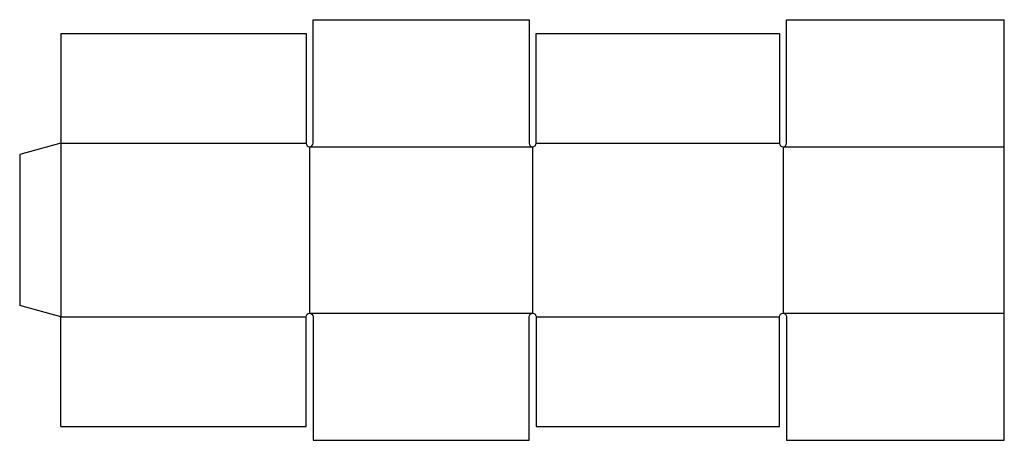
# Model space of a CAD drawing. Extents: x 0 to 35.9, y -4.9 to 10.4.
import ezdxf

# ---------------------------------------------------------------- set-up
doc = ezdxf.new("R2010")
doc.units = 0
doc.header["$MEASUREMENT"] = 0
doc.layers.add('CREASE', color=7, linetype='CONTINUOUS')
doc.layers.add('THRU-CUT', color=7, linetype='CONTINUOUS')

msp = doc.modelspace()

# ---------------------------------------------------------------- linework, layer by layer
at = {"layer": 'CREASE', "color": 3}
for p, q in [((1.5, 5.911), (10.438, 5.911)), ((1.5, 5.911), (1.5, -0.402)), ((10.562, 5.786), (18.688, 5.786)), ((10.562, 5.786), (10.562, -0.277)), ((18.688, 5.786), (18.688, -0.277)), ((18.812, 5.911), (27.688, 5.911)), ((27.812, 5.786), (27.812, -0.277)), ((27.812, 5.786), (35.875, 5.786)), ((10.562, -0.277), (18.688, -0.277)), ((27.812, -0.277), (35.875, -0.277)), ((1.5, -0.402), (10.438, -0.402)), ((18.812, -0.402), (27.688, -0.402))]:
    msp.add_line(p, q, dxfattribs=at)
at = {"layer": 'THRU-CUT', "color": 5}
for p, q in [((10.688, 10.411), (18.562, 10.411)), ((10.688, 5.911), (10.688, 10.411)), ((18.562, 10.411), (18.562, 5.911)), ((27.938, 5.911), (27.938, 10.411)), ((27.938, 10.411), (35.875, 10.411)), ((35.875, 5.786), (35.875, 10.411)), ((1.5, 9.911), (1.5, 5.911)), ((1.5, 9.911), (10.438, 9.911)), ((10.438, 9.911), (10.438, 5.911)), ((18.812, 9.911), (27.688, 9.911)), ((18.812, 5.911), (18.812, 9.911)), ((27.688, 9.911), (27.688, 5.911)), ((1.5, 5.911), (0, 5.509)), ((35.875, -4.902), (35.875, 5.786)), ((0, 5.509), (0, 0)), ((1.5, -0.402), (0, 0)), ((1.5, -4.402), (1.5, -0.402)), ((10.438, -4.402), (10.438, -0.402)), ((10.688, -0.402), (10.688, -4.902)), ((18.562, -4.902), (18.562, -0.402)), ((18.812, -0.402), (18.812, -4.402)), ((27.688, -4.402), (27.688, -0.402)), ((27.938, -0.402), (27.938, -4.902)), ((1.5, -4.402), (10.438, -4.402)), ((18.812, -4.402), (27.688, -4.402)), ((10.688, -4.902), (18.562, -4.902)), ((27.938, -4.902), (35.875, -4.902))]:
    msp.add_line(p, q, dxfattribs=at)
for centre in [(10.562, 5.911), (18.688, 5.911), (27.812, 5.911)]:
    msp.add_arc(centre, 0.125, 180, 0, dxfattribs=at)
at = {"layer": 'THRU-CUT', "color": 5, "extrusion": (0, 0, -1)}
for centre in [(-10.562, -0.402), (-18.688, -0.402), (-27.812, -0.402)]:
    msp.add_arc(centre, 0.125, 0, 180, dxfattribs=at)

doc.saveas('drawing.dxf')
